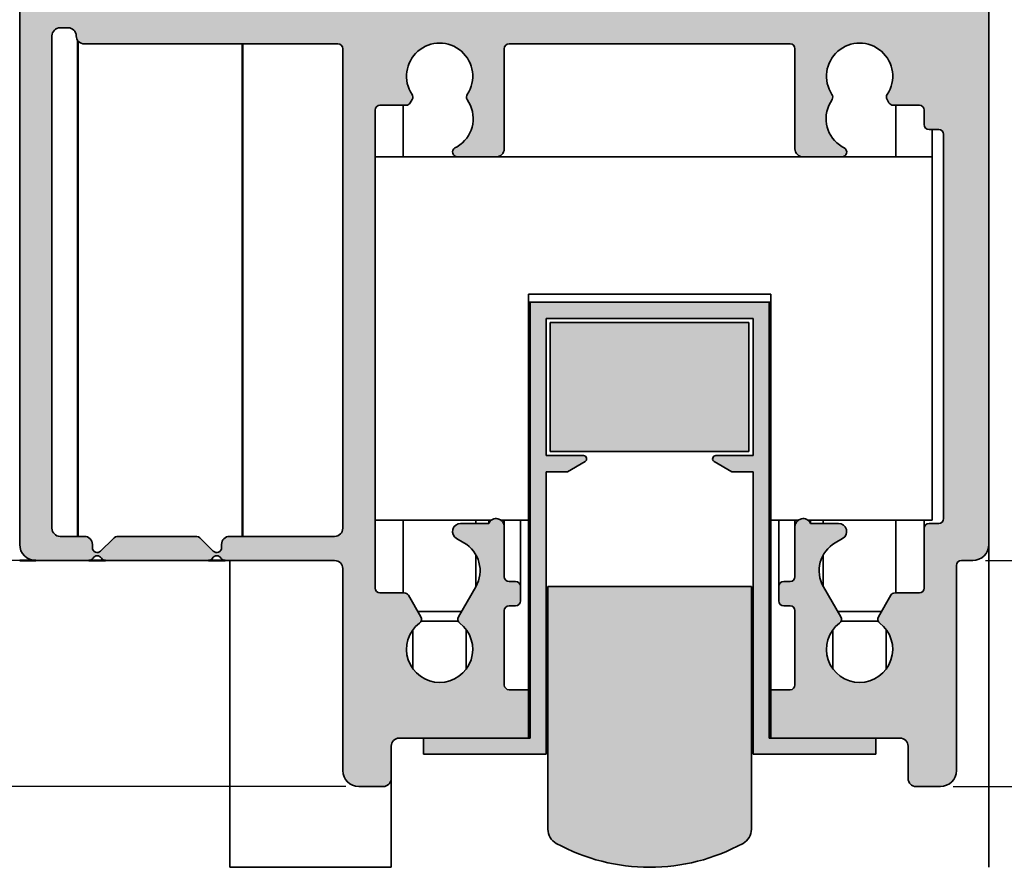
# Model space of a CAD drawing. Units: millimetres. Extents: x -608 to 310, y 21 to 501.
# Drawn here: x 90 to 151, y 62 to 115 of the extents above; entities that cross this region are included whole.
import ezdxf

# ---------------------------------------------------------------- set-up
doc = ezdxf.new("R2010")
doc.units = ezdxf.units.MM
for name, color, linetype, lineweight in [('Dimension (ISO)', 7, 'Continuous', 25), ('Hatch (ISO)', 7, 'Continuous', 18), ('Visible (ISO)', 7, 'Continuous', 50)]:
    doc.layers.add(name, color=color, linetype=linetype, lineweight=lineweight)
doc.styles.add('Note Text (DIN)', font='isocpeur.ttf')
doc.dimstyles.new('Default (DIN)', dxfattribs={"dimtxt": 3.5, "dimasz": 2.5, "dimexe": 3.175, "dimexo": 0.7999999999999999, "dimgap": 0.7999999999999999, "dimtad": 1, "dimrnd": 1e-08, "dimzin": 0, "dimtxsty": 'Note Text (DIN)', "dimcen": 0.09, "dimdle": 10, "dimclrd": 256, "dimclre": 256, "dimclrt": 256, "dimadec": 0, "dimazin": 0, "dimtfac": 1, "dimtmove": 0, "dimatfit": 3, "dimfxl": 1, "dimtolj": 1, "dimtzin": 0, "dimlwd": -1, "dimlwe": -1, "dimarcsym": 0})

# ---------------------------------------------------------------- blocks, each defined once
blk = doc.blocks.new('*D24')
at = {"layer": 'Defpoints', "color": 0, "transparency": 16777216}
for p in [(91.08701397803205, 116.4298171861117), (76.00754537853805, 81.42981718611125), (91.0870139780321, 81.42981718611125)]:
    blk.add_point(p, dxfattribs=at)
at = {"layer": 'Dimension (ISO)', "transparency": 16777216}
for p, q in [((90.28701397803205, 116.4298171861117), (72.83254537853804, 116.4298171861117)), ((76.00754537853804, 113.9298171861117), (76.00754537853805, 83.92981718611125)), ((90.2870139780321, 81.42981718611125), (72.83254537853806, 81.42981718611125))]:
    blk.add_line(p, q, dxfattribs=at)
for points in [[(75.59087871187137, 113.9298171861117), (76.42421204520471, 113.9298171861117), (76.00754537853804, 116.4298171861117)], [(75.59087871187138, 83.92981718611125), (76.42421204520473, 83.92981718611125), (76.00754537853805, 81.42981718611125)]]:
    blk.add_solid(points, dxfattribs=at)
at = {"layer": 'Dimension (ISO)', "transparency": 16777216, "insert": (71.70754537853806, 96.82981725260788), "char_height": 3.5, "attachment_point": 1, "rotation": 90, "style": 'Note Text (DIN)'}
blk.add_mtext('\\A1;35', dxfattribs=at)
blk = doc.blocks.new('*D25')
at = {"layer": 'Defpoints', "color": 0, "transparency": 16777216}
for p in [(94.58701397803227, 127.4298171861119), (68.3729301281048, 67.42981718611104), (111.087013978032, 67.42981718611105)]:
    blk.add_point(p, dxfattribs=at)
at = {"layer": 'Dimension (ISO)', "transparency": 16777216}
for p, q in [((93.78701397803228, 127.4298171861119), (65.19793012810479, 127.4298171861119)), ((68.37293012810478, 124.9298171861119), (68.3729301281048, 69.92981718611104)), ((110.287013978032, 67.42981718611105), (65.1979301281048, 67.42981718611104))]:
    blk.add_line(p, q, dxfattribs=at)
for points in [[(67.95626346143811, 124.9298171861119), (68.78959679477146, 124.9298171861119), (68.37293012810478, 127.4298171861119)], [(67.95626346143813, 69.92981718611104), (68.78959679477147, 69.92981718611104), (68.3729301281048, 67.42981718611104)]]:
    blk.add_solid(points, dxfattribs=at)
at = {"layer": 'Dimension (ISO)', "transparency": 16777216, "insert": (64.0729301281048, 95.3298172526075), "char_height": 3.5, "attachment_point": 1, "rotation": 90, "style": 'Note Text (DIN)'}
blk.add_mtext('\\A1;60', dxfattribs=at)
blk = doc.blocks.new('*D26')
at = {"layer": 'Defpoints', "color": 0, "transparency": 16777216}
for p in [(149.0870139780317, 116.4298171861117), (149.0870139780313, 81.42981718611125), (158.5227257487477, 81.42981718611125)]:
    blk.add_point(p, dxfattribs=at)
at = {"layer": 'Dimension (ISO)', "transparency": 16777216}
for p, q in [((149.8870139780317, 116.4298171861117), (161.6977257487477, 116.4298171861118)), ((158.5227257487477, 113.9298171861117), (158.5227257487477, 83.92981718611125)), ((149.8870139780313, 81.42981718611125), (161.6977257487477, 81.42981718611126))]:
    blk.add_line(p, q, dxfattribs=at)
for points in [[(158.1060590820811, 113.9298171861117), (158.9393924154144, 113.9298171861117), (158.5227257487477, 116.4298171861117)], [(158.1060590820811, 83.92981718611125), (158.9393924154144, 83.92981718611125), (158.5227257487477, 81.42981718611125)]]:
    blk.add_solid(points, dxfattribs=at)
at = {"layer": 'Dimension (ISO)', "transparency": 16777216, "insert": (154.2227257487477, 96.82981725260788), "char_height": 3.5, "attachment_point": 1, "rotation": 90, "style": 'Note Text (DIN)'}
blk.add_mtext('\\A1;35', dxfattribs=at)
blk = doc.blocks.new('*D28')
at = {"layer": 'Defpoints', "color": 0, "transparency": 16777216}
for p in [(147.0870139780312, 67.42981718611105), (168.0870139780284, 67.42981718611107), (158.0870139780285, 62.42981718611085)]:
    blk.add_point(p, dxfattribs=at)
at = {"layer": 'Dimension (ISO)', "transparency": 16777216}
for p, q in [((168.0870139780284, 69.92981718611107), (168.0870139780284, 98.52981641031938)), ((147.8870139780312, 67.42981718611105), (171.2620139780284, 67.42981718611107)), ((168.0870139780285, 62.42981718611085), (168.0870139780284, 67.42981718611107)), ((158.8870139780285, 62.42981718611085), (171.2620139780285, 62.42981718611085)), ((168.0870139780285, 59.92981718611085), (168.0870139780285, 57.42981718611085))]:
    blk.add_line(p, q, dxfattribs=at)
for points in [[(167.6703473113618, 69.92981718611107), (168.5036806446951, 69.92981718611107), (168.0870139780284, 67.42981718611107)], [(167.6703473113618, 59.92981718611085), (168.5036806446951, 59.92981718611085), (168.0870139780285, 62.42981718611085)]]:
    blk.add_solid(points, dxfattribs=at)
at = {"layer": 'Dimension (ISO)', "transparency": 16777216, "insert": (163.7843624629609, 73.22981718611099), "char_height": 3.5, "attachment_point": 1, "rotation": 90, "style": 'Note Text (DIN)'}
blk.add_mtext('\\A1; \\fISOCPEUR|b0|i0;\\H3.5000;max 10 mm', dxfattribs=at)

msp = doc.modelspace()

# ---------------------------------------------------------------- hatches: boundary and pattern name
at = {"layer": 'Hatch (ISO)', "true_color": 0xc0c0c0}
h = msp.add_hatch(color=9, dxfattribs=at)
edge = h.paths.add_edge_path()
edge.add_line((143.5870139780309, 127.1298171861108), (143.5870139780309, 123.7298171861108))
edge.add_ellipse((143.8870139780307, 123.7298171861108), major_axis=(1.70525471100366e-16, -0.3000000000000047), ratio=1, start_angle=269.9999999999999, end_angle=359.9999999999983)
edge.add_line((143.8870139780306, 123.4298171861107), (144.2870139780303, 123.4298171861107))
edge.add_ellipse((144.2870139780314, 123.1298171861108), major_axis=(0.3000000000000025, 2.390971520350677e-15), ratio=1, start_angle=0, end_angle=90.00000000021669, ccw=False)
edge.add_line((144.5870139780314, 123.1298171861108), (144.5870139780311, 115.7298171861108))
edge.add_ellipse((144.2870139780314, 115.7298171861108), major_axis=(4.611417569600987e-15, -0.2999999999999958), ratio=1, start_angle=0, end_angle=90.0000000000008, ccw=False)
edge.add_line((144.2870139780314, 115.4298171861108), (95.88701397803112, 115.4298171861108))
edge.add_ellipse((95.88701397803112, 115.7298171861108), major_axis=(-0.299999999999998, -1.705254711003608e-16), ratio=1, start_angle=0, end_angle=90, ccw=False)
edge.add_line((95.58701397803112, 115.7298171861108), (95.5870139780314, 123.1298171861108))
edge.add_ellipse((95.88701397803112, 123.1298171861108), major_axis=(-4.611417569600987e-15, 0.2999999999999936), ratio=1, start_angle=0, end_angle=89.99999999999909, ccw=False)
edge.add_line((95.88701397803112, 123.4298171861108), (96.28701397803076, 123.4298171861108))
edge.add_ellipse((96.28701397803076, 123.7298171861108), major_axis=(0.299999999999998, -4.270366627400266e-15), ratio=1, start_angle=270.0000000000008, end_angle=360.0000000000024)
edge.add_line((96.58701397803074, 123.7298171861108), (96.58701397803047, 127.1298171861108))
edge.add_ellipse((96.28701397803076, 127.1298171861108), major_axis=(-1.705254711003623e-16, 0.299999999999998), ratio=1, start_angle=269.9999999999999, end_angle=359.9999999999999)
edge.add_line((96.28701397803076, 127.4298171861108), (94.58701397803117, 127.4298171861108))
edge.add_ellipse((94.58701397803117, 126.4298171861108), major_axis=(-1.00000000000001, 3.872473861499415e-15), ratio=1, start_angle=270.0000000000002, end_angle=360.0000000000005)
edge.add_line((93.58701397803115, 126.4298171861108), (93.58701397803094, 116.9298171861108))
edge.add_ellipse((93.0870139780314, 116.9298171861108), major_axis=(2.842091185006046e-16, -0.4999999999999982), ratio=1, start_angle=0, end_angle=90.00000000000102, ccw=False)
edge.add_line((93.0870139780314, 116.4298171861108), (91.08701397803094, 116.4298171861108))
edge.add_ellipse((91.08701397803094, 115.4298171861108), major_axis=(-1.000000000000005, 8.313365960000042e-15), ratio=1, start_angle=270.0000000000005, end_angle=360.0000000000015)
edge.add_line((90.08701397803094, 115.4298171861108), (90.08701397803071, 82.42981718611077))
edge.add_ellipse((91.08701397803094, 82.42981718611077), major_axis=(-1.652027812249099e-15, -1.000000000000005), ratio=1, start_angle=269.9999999999996, end_angle=360.0000000000004)
edge.add_line((91.08701397803094, 81.42981718611075), (94.36739873576022, 81.42981718611075))
edge.add_ellipse((94.36739873576022, 81.72981718611076), major_axis=(0.2999999999999781, 1.705254711003494e-16), ratio=1, start_angle=269.9999999999999, end_angle=330.0000000000002)
edge.add_ellipse((94.8870139780309, 81.42981718611077), major_axis=(0.1499999999999966, 0.259807621135333), ratio=1, start_angle=329.9999999999448, end_angle=450.0000000000008, ccw=False)
edge.add_ellipse((95.40662922030157, 81.72981718611078), major_axis=(0.1500000000000058, -0.2598076211353194), ratio=1, start_angle=270.0000000000529, end_angle=330.0000000000496)
edge.add_line((95.40662922030182, 81.4298171861108), (101.7673987357603, 81.42981718611078))
edge.add_ellipse((101.7673987357603, 81.72981718611076), major_axis=(0.2999999999999781, 1.705254711003494e-16), ratio=1, start_angle=269.9999999999999, end_angle=330.0000000000002)
edge.add_ellipse((102.287013978031, 81.42981718611077), major_axis=(0.1499999999999966, 0.259807621135333), ratio=1, start_angle=329.9999999999448, end_angle=450.000000000001, ccw=False)
edge.add_ellipse((102.8066292203017, 81.72981718611078), major_axis=(0.1500000000000058, -0.2598076211353194), ratio=1, start_angle=270.0000000000529, end_angle=330.0000000000496)
edge.add_line((102.8066292203019, 81.4298171861108), (109.5870139780312, 81.42981718611078))
edge.add_ellipse((109.5870139780312, 80.92981718611077), major_axis=(0.499999999999996, -1.936236930749712e-15), ratio=1, start_angle=6.821210263296962e-13, end_angle=90.00000000000023, ccw=False)
edge.add_line((110.0870139780312, 80.92981718611078), (110.0870139780307, 68.42981718611077))
edge.add_ellipse((111.0870139780309, 68.42981718611077), major_axis=(5.009310335501843e-15, -1.000000000000008), ratio=1, start_angle=269.9999999999999, end_angle=359.9999999999994)
edge.add_line((111.0870139780309, 67.42981718611075), (112.5870139780307, 67.42981718611077))
edge.add_ellipse((112.5870139780307, 67.92981718611075), major_axis=(0.5000000000000027, 2.842091185006047e-16), ratio=1, start_angle=269.9999999999999, end_angle=359.9999999999999)
edge.add_line((113.0870139780307, 67.92981718611075), (113.0870139780314, 69.92981718611075))
edge.add_ellipse((113.5870139780309, 69.92981718611075), major_axis=(4.15668298000002e-15, 0.5000000000000004), ratio=1, start_angle=3.979039320256561e-13, end_angle=90, ccw=False)
edge.add_line((113.5870139780309, 70.42981718611075), (121.5870139780305, 70.42981718611077))
edge.add_line((121.5870139780305, 70.42981718611077), (121.5870139780305, 73.42981718611078))
edge.add_line((121.5870139780305, 73.42981718611078), (120.3870139780304, 73.42981718611078))
edge.add_ellipse((120.3870139780304, 73.72981718611078), major_axis=(-0.3000000000000025, 9.396975535247935e-16), ratio=1, start_angle=1.0231815394945443e-12, end_angle=90.00000000000023, ccw=False)
edge.add_line((120.0870139780304, 73.72981718611078), (120.0870139780307, 78.32981718611079))
edge.add_ellipse((120.3870139780304, 78.32981718611077), major_axis=(2.049920578149949e-15, 0.3000000000000014), ratio=1, start_angle=1.1937117960769683e-12, end_angle=89.99999999999949, ccw=False)
edge.add_line((120.3870139780304, 78.62981718611078), (120.7870139780301, 78.62981718611078))
edge.add_ellipse((120.7870139780312, 78.92981718611077), major_axis=(0.3000000000000025, 3.501194544975835e-15), ratio=1, start_angle=269.9999999997822, end_angle=359.9999999999985)
edge.add_line((121.0870139780312, 78.92981718611077), (121.0870139780309, 79.82981718611077))
edge.add_ellipse((120.7870139780312, 79.82981718611077), major_axis=(2.04992057814995e-15, 0.299999999999998), ratio=1, start_angle=269.9999999999987, end_angle=360.0000000000013)
edge.add_line((120.7870139780312, 80.12981718611078), (120.3870139780316, 80.12981718611078))
edge.add_ellipse((120.3870139780304, 80.42981718611077), major_axis=(-0.299999999999998, -1.705254711003608e-16), ratio=1, start_angle=0, end_angle=90.00000000021709, ccw=False)
edge.add_line((120.0870139780304, 80.42981718611077), (120.0870139780307, 83.52981718611076))
edge.add_ellipse((119.5870139780312, 83.52981718611078), major_axis=(-2.842091185006052e-16, 0.4999999999999993), ratio=1, start_angle=269.9999999999999, end_angle=426.4218215217978)
edge.add_line((119.1287564085356, 83.72981718611078), (117.3870139780309, 83.72981718611076))
edge.add_ellipse((117.3870139780309, 83.22981718611076), major_axis=(-0.5000000000000004, -2.842091185006034e-16), ratio=1, start_angle=269.9999999999999, end_angle=419.9999999999993)
edge.add_line((117.1370139780309, 82.79680448421855), (117.5909558942749, 82.53472099667849))
edge.add_ellipse((116.5909558942747, 80.80267018910962), major_axis=(1.000000000000009, 1.732050807568867), ratio=0.9999999999999999, start_angle=269.99999999999704, end_angle=359.99999999999466, ccw=False)
edge.add_line((118.3230067018435, 79.80267018910952), (117.2524001801117, 77.94832529855422))
edge.add_ellipse((117.5122078012465, 77.79832529855425), major_axis=(-0.1499999999999923, -0.2598076211353352), ratio=1, start_angle=269.999999999946, end_angle=352.6656310756998)
edge.add_ellipse((116.0870139780309, 75.92981718611074), major_axis=(1.629975161918798, -1.243254186209638), ratio=1, start_angle=164.6687378484921, end_angle=450.0000000000167, ccw=False)
edge.add_ellipse((114.6618201548154, 77.79832529855419), major_axis=(0.2385329505246925, 0.1819396370062989), ratio=1, start_angle=269.999999999937, end_angle=352.6656310756796)
edge.add_line((114.9216277759509, 77.94832529855385), (114.152890576246, 79.27981718611075))
edge.add_ellipse((113.8930829551101, 79.12981718611076), major_axis=(-0.1500000000000037, 0.2598076211353351), ratio=1, start_angle=269.9999999999463, end_angle=330.0000000000536)
edge.add_line((113.8930829551098, 79.42981718611075), (112.3870139780309, 79.42981718611075))
edge.add_ellipse((112.3870139780309, 79.72981718611075), major_axis=(-0.299999999999998, -1.705254711003608e-16), ratio=1, start_angle=0, end_angle=90, ccw=False)
edge.add_line((112.0870139780309, 79.72981718611075), (112.0870139780312, 109.3298171861107))
edge.add_ellipse((112.3870139780309, 109.3298171861107), major_axis=(-1.705254711003623e-16, 0.299999999999998), ratio=1, start_angle=0, end_angle=90.0000000000008, ccw=False)
edge.add_line((112.3870139780309, 109.6298171861108), (114.0085530089482, 109.6298171861108))
edge.add_ellipse((114.0085530089482, 109.9298171861108), major_axis=(0.2999999999999892, 1.705254711003557e-16), ratio=1, start_angle=269.9999999999999, end_angle=330.0000000000005)
edge.add_line((114.2683606300835, 109.7798171861108), (114.386305123112, 109.9841030405075))
edge.add_ellipse((114.1264975019761, 110.1341030405074), major_axis=(0.1499999999999989, 0.2598076211353306), ratio=1, start_angle=270.0000000000566, end_angle=333.460895067163)
edge.add_ellipse((116.0870139780309, 111.4298171861108), major_axis=(-1.130303829143312, 1.710237776984232), ratio=1, start_angle=203.078209865561, end_angle=450.00000000001137, ccw=False)
edge.add_ellipse((118.0475304540858, 110.1341030405073), major_axis=(-0.1654103164600128, -0.2502786990708518), ratio=1, start_angle=270.0000000000123, end_angle=333.4608950671636)
edge.add_line((117.7877228329503, 109.9841030405076), (117.8966927297632, 109.7953616427334))
edge.add_ellipse((116.1646419221939, 108.7953616427335), major_axis=(0.999999999999933, -1.732050807568918), ratio=1, start_angle=0, end_angle=89.99999999999471, ccw=False)
edge.add_line((117.1646419221938, 107.0633108351645), (117.0370139780312, 106.9896248072461))
edge.add_ellipse((117.1870139780311, 106.7298171861108), major_axis=(-0.2598076211353306, -0.1500000000000059), ratio=1, start_angle=269.9999999999765, end_angle=419.9999999999756)
edge.add_line((117.1870139780309, 106.4298171861108), (119.5870139780312, 106.4298171861108))
edge.add_ellipse((119.5870139780312, 106.9298171861108), major_axis=(0.5000000000000049, 2.504655167750919e-15), ratio=1, start_angle=269.9999999999997, end_angle=359.9999999999992)
edge.add_line((120.0870139780312, 106.9298171861108), (120.0870139780307, 113.1298171861108))
edge.add_ellipse((120.3870139780304, 113.1298171861108), major_axis=(-2.390971520350679e-15, 0.3000000000000003), ratio=1, start_angle=0, end_angle=89.99999999999949, ccw=False)
edge.add_line((120.3870139780304, 113.4298171861108), (137.7870139780305, 113.4298171861108))
edge.add_ellipse((137.7870139780305, 113.1298171861108), major_axis=(0.2999999999999892, 2.390971520350669e-15), ratio=1, start_angle=0, end_angle=89.99999999999949, ccw=False)
edge.add_line((138.0870139780305, 113.1298171861108), (138.0870139780314, 106.9298171861108))
edge.add_ellipse((138.5870139780309, 106.9298171861108), major_axis=(2.842091185006071e-16, -0.5000000000000027), ratio=1, start_angle=269.9999999999999, end_angle=359.9999999999999)
edge.add_line((138.5870139780309, 106.4298171861108), (140.987013978031, 106.4298171861108))
edge.add_ellipse((140.987013978031, 106.7298171861108), major_axis=(0.3000000000000025, -2.049920578149951e-15), ratio=1, start_angle=270.0000000000004, end_angle=420.0000000000013)
edge.add_line((141.137013978031, 106.9896248072461), (141.009386033868, 107.0633108351646))
edge.add_ellipse((142.0093860338682, 108.7953616427335), major_axis=(-1.732050807568859, 1.000000000000022), ratio=1, start_angle=0, end_angle=89.999999999995, ccw=False)
edge.add_line((140.2773352262994, 109.7953616427336), (140.3863051231111, 109.9841030405073))
edge.add_ellipse((140.1264975019763, 110.1341030405073), major_axis=(0.1499999999999901, 0.2598076211353241), ratio=1, start_angle=269.9999999999462, end_angle=333.4608950671672)
edge.add_ellipse((142.0870139780312, 111.4298171861108), major_axis=(-1.130303829143416, 1.710237776984164), ratio=1, start_angle=203.07820986556, end_angle=450.00000000000983, ccw=False)
edge.add_ellipse((144.047530454086, 110.1341030405075), major_axis=(-0.1654103164599973, -0.250278699070854), ratio=1, start_angle=270.0000000000119, end_angle=333.4608950671648)
edge.add_line((143.7877228329506, 109.9841030405077), (143.9056673259791, 109.7798171861108))
edge.add_ellipse((144.1654749471139, 109.9298171861108), major_axis=(0.1499999999999881, -0.2598076211353217), ratio=1, start_angle=270.0000000000532, end_angle=330.0000000000553)
edge.add_line((144.1654749471141, 109.6298171861108), (145.7870139780312, 109.6298171861108))
edge.add_ellipse((145.7870139780312, 109.3298171861108), major_axis=(0.299999999999998, 2.390971520350674e-15), ratio=1, start_angle=0, end_angle=89.99999999999949, ccw=False)
edge.add_line((146.0870139780312, 109.3298171861108), (146.0870139780309, 108.4298171861108))
edge.add_ellipse((146.3870139780307, 108.4298171861108), major_axis=(4.611417569600994e-15, -0.3000000000000069), ratio=1, start_angle=269.9999999999991, end_angle=359.9999999999991)
edge.add_line((146.3870139780307, 108.1298171861108), (146.9870139780301, 108.1298171861108))
edge.add_ellipse((146.9870139780313, 107.8298171861108), major_axis=(0.299999999999998, 1.705254711003608e-16), ratio=1, start_angle=0, end_angle=90.00000000021709, ccw=False)
edge.add_line((147.2870139780312, 107.8298171861108), (147.287013978031, 84.02981718611079))
edge.add_ellipse((146.9870139780313, 84.02981718611079), major_axis=(-4.270366627400261e-15, -0.3000000000000047), ratio=1, start_angle=2.5011104298755527e-12, end_angle=90.0000000000008, ccw=False)
edge.add_line((146.9870139780313, 83.7298171861108), (146.3870139780318, 83.7298171861108))
edge.add_ellipse((146.3870139780307, 83.42981718611078), major_axis=(-0.3000000000000025, 2.049920578149951e-15), ratio=1, start_angle=269.9999999997833, end_angle=360.0000000000004)
edge.add_line((146.0870139780307, 83.42981718611078), (146.0870139780309, 79.72981718611078))
edge.add_ellipse((145.7870139780312, 79.72981718611078), major_axis=(1.70525471100366e-16, -0.3000000000000047), ratio=1, start_angle=0, end_angle=90, ccw=False)
edge.add_line((145.7870139780312, 79.42981718611077), (144.280945000952, 79.42981718611075))
edge.add_ellipse((144.280945000952, 79.12981718611076), major_axis=(-0.3000000000000047, -2.390971520350678e-15), ratio=1, start_angle=269.9999999999995, end_angle=329.9999999999969)
edge.add_line((144.0211373798167, 79.27981718611078), (143.2524001801119, 77.94832529855421))
edge.add_ellipse((143.5122078012467, 77.7983252985542), major_axis=(-0.1499999999999967, -0.2598076211353353), ratio=1, start_angle=269.9999999999462, end_angle=352.6656310756964)
edge.add_ellipse((142.0870139780312, 75.92981718611075), major_axis=(1.629975161918751, -1.243254186209705), ratio=1, start_angle=164.6687378484936, end_angle=450.00000000001876, ccw=False)
edge.add_ellipse((140.6618201548145, 77.79832529855426), major_axis=(0.2385329505247036, 0.1819396370062899), ratio=1, start_angle=270.0000000001086, end_angle=352.6656310756818)
edge.add_line((140.92162777595, 77.94832529855393), (139.8510212542181, 79.80267018910969))
edge.add_ellipse((141.5830720617863, 80.80267018910962), major_axis=(-0.9999999999999377, 1.732050807568914), ratio=1, start_angle=0, end_angle=90.00000000001091, ccw=False)
edge.add_line((140.5830720617864, 82.5347209966786), (141.037013978031, 82.79680448421857))
edge.add_ellipse((140.7870139780312, 83.22981718611078), major_axis=(0.4330127018922169, 0.2500000000000039), ratio=1, start_angle=269.9999999999766, end_angle=419.9999999999771)
edge.add_line((140.7870139780314, 83.72981718611078), (139.0452715475272, 83.72981718611078))
edge.add_ellipse((138.5870139780309, 83.52981718611078), major_axis=(-0.2000000000000027, 0.4582575694955826), ratio=1, start_angle=269.999999999969, end_angle=426.4218215218192)
edge.add_line((138.0870139780309, 83.52981718611059), (138.0870139780314, 80.42981718611078))
edge.add_ellipse((137.7870139780305, 80.42981718611077), major_axis=(-2.049920578149949e-15, -0.3000000000000014), ratio=1, start_angle=1.1937117960769683e-12, end_angle=90.0000000000004, ccw=False)
edge.add_line((137.7870139780305, 80.12981718611078), (137.3870139780309, 80.12981718611078))
edge.add_ellipse((137.3870139780309, 79.82981718611077), major_axis=(-0.3000000000000003, 9.396975535247953e-16), ratio=1, start_angle=270.0000000000002, end_angle=360.0000000000002)
edge.add_line((137.0870139780309, 79.82981718611077), (137.0870139780312, 78.92981718611077))
edge.add_ellipse((137.3870139780309, 78.92981718611078), major_axis=(1.705254711003623e-16, -0.299999999999998), ratio=1, start_angle=269.9999999999999, end_angle=359.9999999999999)
edge.add_line((137.3870139780309, 78.62981718611078), (137.7870139780305, 78.62981718611078))
edge.add_ellipse((137.7870139780305, 78.32981718611079), major_axis=(0.299999999999998, 1.705254711003608e-16), ratio=1, start_angle=0, end_angle=90, ccw=False)
edge.add_line((138.0870139780305, 78.32981718611079), (138.0870139780314, 73.7298171861108))
edge.add_ellipse((137.7870139780305, 73.72981718611078), major_axis=(-4.270366627400262e-15, -0.3000000000000014), ratio=1, start_angle=7.958078640513122e-13, end_angle=90, ccw=False)
edge.add_line((137.7870139780305, 73.42981718611078), (136.5870139780305, 73.42981718611078))
edge.add_line((136.5870139780305, 73.42981718611078), (136.5870139780305, 70.42981718611077))
edge.add_line((136.5870139780305, 70.42981718611077), (144.5870139780312, 70.42981718611077))
edge.add_ellipse((144.5870139780312, 69.92981718611078), major_axis=(0.4999999999999893, 4.725101217001223e-15), ratio=1, start_angle=0, end_angle=89.99999999999949, ccw=False)
edge.add_line((145.0870139780312, 69.92981718611077), (145.0870139780307, 67.92981718611077))
edge.add_ellipse((145.5870139780314, 67.92981718611077), major_axis=(2.842091185006033e-16, -0.499999999999996), ratio=1, start_angle=269.9999999999999, end_angle=359.9999999999999)
edge.add_line((145.5870139780314, 67.42981718611078), (147.0870139780312, 67.42981718611077))
edge.add_ellipse((147.0870139780312, 68.42981718611077), major_axis=(1.000000000000005, 2.788864286251523e-15), ratio=1, start_angle=269.9999999999998, end_angle=359.9999999999996)
edge.add_line((148.0870139780312, 68.42981718611075), (148.0870139780314, 81.12981718611076))
edge.add_ellipse((148.3870139780311, 81.12981718611078), major_axis=(-1.705254711003636e-16, 0.3000000000000003), ratio=1, start_angle=0, end_angle=90.0000000000008, ccw=False)
edge.add_line((148.3870139780311, 81.42981718611077), (149.0870139780316, 81.42981718611075))
edge.add_ellipse((149.0870139780305, 82.42981718611077), major_axis=(1.000000000000005, 7.229756384752146e-15), ratio=1, start_angle=270.0000000000647, end_angle=359.9999999999989)
edge.add_line((150.0870139780305, 82.42981718611077), (150.0870139780307, 115.4298171861108))
edge.add_ellipse((149.0870139780305, 115.4298171861108), major_axis=(-9.450202434002472e-15, 1.000000000000014), ratio=1, start_angle=270.0000000000005, end_angle=359.9999999999989)
edge.add_line((149.0870139780305, 116.4298171861108), (146.8870139780302, 116.4298171861108))
edge.add_ellipse((146.8870139780313, 116.7298171861108), major_axis=(-0.299999999999998, -1.705254711003608e-16), ratio=1, start_angle=7.958078640513122e-13, end_angle=89.99999999978291, ccw=False)
edge.add_line((146.5870139780313, 116.7298171861108), (146.5870139780305, 126.4298171861108))
edge.add_ellipse((145.5870139780314, 126.4298171861108), major_axis=(-5.00931033550184e-15, 1.000000000000005), ratio=1, start_angle=270.0000000000002, end_angle=359.9999999999997)
edge.add_line((145.5870139780314, 127.4298171861108), (143.8870139780318, 127.4298171861108))
edge.add_ellipse((143.8870139780307, 127.1298171861108), major_axis=(-0.3000000000000025, 2.049920578149951e-15), ratio=1, start_angle=269.9999999997833, end_angle=360.0000000000004)
edge = h.paths.add_edge_path(flags=0)
edge.add_line((95.86483143733636, 82.78337057670404), (95.0991460123874, 82.0176851517548))
edge.add_ellipse((94.8870139780309, 82.22981718611078), major_axis=(-0.2121320343559628, -0.2121320343559631), ratio=1, start_angle=315.0000000000721, end_angle=450.00000000007196, ccw=False)
edge.add_line((94.5870139780309, 82.22981718611038), (94.58701397803117, 82.42981718611077))
edge.add_ellipse((94.08701397803048, 82.42981718611077), major_axis=(-2.504655167750915e-15, 0.4999999999999938), ratio=1, start_angle=269.9999999999999, end_angle=359.9999999999997)
edge.add_line((94.08701397803048, 82.92981718611077), (92.58701397803071, 82.92981718611077))
edge.add_ellipse((92.58701397803071, 83.42981718611078), major_axis=(-0.4999999999999982, 4.156682980000023e-15), ratio=1, start_angle=1.4779288903810084e-12, end_angle=90.00000000000051, ccw=False)
edge.add_line((92.08701397803071, 83.42981718611077), (92.08701397803117, 113.9298171861108))
edge.add_ellipse((92.58701397803071, 113.9298171861108), major_axis=(-2.504655167750915e-15, 0.4999999999999938), ratio=1, start_angle=0, end_angle=89.99999999999972, ccw=False)
edge.add_line((92.58701397803073, 114.4298171861108), (93.08701397803026, 114.4298171861108))
edge.add_ellipse((93.0870139780314, 113.9298171861108), major_axis=(0.4999999999999871, 2.842091185005958e-16), ratio=1, start_angle=0, end_angle=90.00000000013029, ccw=False)
edge.add_ellipse((94.08701397803048, 113.9298171861108), major_axis=(-1.936236930749706e-15, -0.5000000000000027), ratio=1, start_angle=270.0000000000002, end_angle=359.9999999999999)
edge.add_line((94.08701397803048, 113.4298171861108), (109.787013978031, 113.4298171861108))
edge.add_ellipse((109.787013978031, 113.1298171861108), major_axis=(0.2999999999999913, 2.39097152035067e-15), ratio=1, start_angle=0, end_angle=89.99999999999949, ccw=False)
edge.add_line((110.087013978031, 113.1298171861108), (110.0870139780307, 83.42981718611078))
edge.add_ellipse((109.5870139780312, 83.42981718611078), major_axis=(2.842091185006021e-16, -0.4999999999999938), ratio=1, start_angle=2.2737367544323206e-13, end_angle=90, ccw=False)
edge.add_line((109.5870139780312, 82.92981718611077), (103.0870139780314, 82.92981718611075))
edge.add_ellipse((103.0870139780314, 82.42981718611077), major_axis=(-0.499999999999996, -2.842091185006009e-16), ratio=1, start_angle=269.9999999999999, end_angle=360.0000000000002)
edge.add_line((102.5870139780314, 82.42981718611077), (102.5870139780307, 82.22981718611076))
edge.add_ellipse((102.287013978031, 82.22981718611078), major_axis=(2.390971520350674e-15, -0.299999999999998), ratio=1, start_angle=314.9999999999996, end_angle=450.0000000000004, ccw=False)
edge.add_line((102.074881943675, 82.0176851517548), (101.3091965187255, 82.78337057670404))
edge.add_ellipse((100.9556431281329, 82.42981718611078), major_axis=(-0.3535533905932488, 0.3535533905932595), ratio=1, start_angle=270.00000000005, end_angle=314.999999999959)
edge.add_line((100.9556431281332, 82.92981718611075), (96.21838482793015, 82.92981718611077))
edge.add_ellipse((96.21838482792901, 82.42981718611077), major_axis=(-0.5000000000000138, -2.84209118500611e-16), ratio=1, start_angle=269.9999999998697, end_angle=314.9999999999492)
at = {"layer": 'Hatch (ISO)', "true_color": 0x800000}
h = msp.add_hatch(color=16, dxfattribs=at)
edge = h.paths.add_edge_path()
edge.add_line((136.4870139780317, 70.42981718611114), (136.4870139780317, 97.42981718611114))
edge.add_line((136.4870139780317, 97.42981718611112), (121.6870139780315, 97.42981718611114))
edge.add_line((121.6870139780315, 97.42981718611117), (121.6870139780315, 70.42981718611117))
edge.add_line((121.6870139780315, 70.42981718611115), (121.5870139780305, 70.42981718611117))
edge.add_line((121.5870139780305, 70.42981718611117), (115.0870139780318, 70.42981718611117))
edge.add_line((115.0870139780318, 70.42981718611117), (115.0870139780318, 69.42981718611117))
edge.add_line((115.0870139780318, 69.42981718611115), (122.6870139780318, 69.42981718611115))
edge.add_line((122.6870139780318, 69.42981718611115), (122.6870139780318, 86.92981718611115))
edge.add_line((122.6870139780318, 86.92981718611115), (124.0013733377487, 86.92981718611115))
edge.add_line((124.0013733377487, 86.92981718611115), (125.0870139784298, 87.55661210558446))
edge.add_ellipse((124.9870139780308, 87.72981718611115), major_axis=(0.1732050805266817, 0.1000000003987289), ratio=1, start_angle=270.0000000000542, end_angle=419.9999998681576)
edge.add_line((124.9870139780306, 87.92981718611115), (122.6870139780306, 87.92981718611115))
edge.add_line((122.6870139780306, 87.92981718611117), (122.6870139780318, 96.42981718611117))
edge.add_line((122.6870139780318, 96.42981718611114), (135.4870139780315, 96.42981718611112))
edge.add_line((135.4870139780315, 96.42981718611112), (135.4870139780315, 87.92981718611114))
edge.add_line((135.4870139780315, 87.92981718611115), (133.1870139780313, 87.92981718611115))
edge.add_ellipse((133.1870139780313, 87.72981718611113), major_axis=(-0.2000000000000002, 1.724126152673909e-15), ratio=1, start_angle=270.0000000000005, end_angle=419.9999998681041)
edge.add_line((133.0870139776326, 87.55661210558445), (134.1726546183145, 86.92981718611114))
edge.add_line((134.1726546183145, 86.92981718611114), (135.4870139780315, 86.92981718611114))
edge.add_line((135.4870139780315, 86.92981718611115), (135.4870139780315, 69.42981718611115))
edge.add_line((135.4870139780315, 69.42981718611114), (143.0870139780314, 69.42981718611112))
edge.add_line((143.0870139780314, 69.42981718611114), (143.0870139780314, 70.42981718611114))
edge.add_line((143.0870139780314, 70.42981718611114), (136.5870139780305, 70.42981718611117))
edge.add_line((136.5870139780305, 70.42981718611115), (136.4870139780317, 70.42981718611114))
h.paths.add_polyline_path([(122.9370139780315, 96.17981718611114), (122.9370139780315, 88.17981718611114), (135.2370139780317, 88.17981718611114), (135.2370139780317, 96.17981718611112)])
edge = h.paths.add_edge_path()
edge.add_ellipse((129.0870139780316, 74.4298275279696), major_axis=(10.51526661361082, -5.781817728828149), ratio=1, start_angle=270.0000000000017, end_angle=327.6083763808082)
edge.add_ellipse((134.3870139780313, 64.79083237697007), major_axis=(0.8762714626112968, 0.4818177288281243), ratio=1, start_angle=270.0000000000357, end_angle=331.1958118095899)
edge.add_line((135.3870139780313, 64.79083237696996), (135.3870139780315, 79.82981718611116))
edge.add_line((135.3870139780316, 79.82981718611116), (122.7870139780317, 79.82981718611116))
edge.add_line((122.7870139780317, 79.82981718611116), (122.7870139780317, 64.79083237697007))
edge.add_ellipse((123.7870139780308, 64.79083237697007), major_axis=(-5.289961689494074e-15, -1.000000000000003), ratio=1, start_angle=270.0000000000003, end_angle=331.19581180966)

# ---------------------------------------------------------------- linework, layer by layer
at = {"layer": 'Visible (ISO)', "linetype": 'Continuous', "lineweight": 35}
for p, q in [((90.08701397803172, 115.4298171861117), (90.08701397803172, 82.42981718611121)), ((150.0870139780315, 82.42981718611122), (150.0870139780315, 115.4298171861117)), ((92.5870139780317, 114.4298171861116), (93.08701397803239, 114.4298171861117)), ((92.08701397803218, 83.42981718611125), (92.08701397803218, 113.9298171861116)), ((94.08701397803148, 113.4298171861116), (109.7870139780319, 113.4298171861116)), ((120.3870139780313, 113.4298171861116), (137.7870139780314, 113.4298171861116)), ((110.0870139780316, 113.1298171861116), (110.0870139780316, 83.42981718611125)), ((120.0870139780316, 106.9298171861115), (120.0870139780316, 113.1298171861116)), ((138.0870139780322, 113.1298171861116), (138.0870139780322, 106.9298171861116)), ((114.2683606300851, 109.7798171861116), (114.3863051231118, 109.9841030405083)), ((117.7877228329519, 109.9841030405082), (117.8966927297641, 109.7953616427342)), ((140.2773352262998, 109.7953616427342), (140.3863051231119, 109.9841030405082)), ((143.7877228329521, 109.9841030405083), (143.9056673259788, 109.7798171861116)), ((112.0870139780321, 79.72981718611116), (112.0870139780321, 109.3298171861116)), ((112.3870139780318, 109.6298171861116), (114.0085530089492, 109.6298171861116)), ((113.8370139780293, 106.4298171861122), (113.8370139780293, 109.6298171861111)), ((144.1654749471147, 109.6298171861116), (145.787013978032, 109.6298171861116)), ((144.3370139780305, 106.4298171861123), (144.3370139780305, 109.6298171861111)), ((146.0870139780317, 109.3298171861116), (146.0870139780317, 108.4298171861116)), ((146.3870139780315, 108.1298171861116), (146.9870139780321, 108.1298171861116)), ((146.5870139780293, 108.1298171861107), (146.5870139780293, 107.8440307484849)), ((146.5870139780293, 107.8440307484849), (146.5870139780293, 106.4298171861118)), ((147.2870139780318, 107.8298171861116), (147.2870139780318, 84.02981718611127)), ((117.164641922195, 107.0633108351654), (117.0370139780321, 106.9896248072469)), ((141.1370139780317, 106.9896248072469), (141.0093860338688, 107.0633108351654)), ((112.0870139780315, 106.4298171861118), (117.1870139780314, 106.4298171861118)), ((117.187013978032, 106.4298171861115), (119.5870139780321, 106.4298171861115)), ((119.5870139780315, 106.4298171861118), (138.5870139780312, 106.4298171861118)), ((138.5870139780318, 106.4298171861115), (140.9870139780319, 106.4298171861115)), ((140.9870139780313, 106.4298171861118), (146.5870139780296, 106.4298171861119)), ((146.5870139780296, 106.387643471333), (146.5870139780296, 106.4298171861119)), ((146.5870139780296, 106.387643471333), (146.5870139780296, 105.1436128204419)), ((146.5870139780296, 104.1857865352208), (146.5870139780296, 105.1436128204419)), ((146.5870139780296, 104.1857865352208), (146.5870139780296, 86.17384783700295)), ((121.5870139780297, 97.92981718611182), (136.5870139780296, 97.92981718611185)), ((121.5870139780297, 86.17384783700291), (121.5870139780297, 97.92981718611182)), ((136.5870139780296, 97.92981718611185), (136.5870139780296, 86.17384783700295)), ((121.5870139780304, 97.42981718611148), (121.6870139780314, 97.42981718611148)), ((136.4870139780311, 97.42981718611107), (121.687013978031, 97.42981718611108)), ((121.687013978031, 97.42981718611108), (121.687013978031, 70.42981718611117)), ((136.4870139780316, 97.42981718611148), (136.5870139780304, 97.42981718611148)), ((136.4870139780311, 70.42981718611115), (136.4870139780311, 97.42981718611107)), ((122.6870139780312, 87.92981718611114), (122.6870139780312, 96.42981718611108)), ((122.6870139780312, 96.42981718611108), (135.4870139780309, 96.42981718611108)), ((135.4870139780309, 96.42981718611108), (135.4870139780309, 87.92981718611111)), ((122.937013978031, 96.17981718611108), (122.937013978031, 88.17981718611111)), ((135.2370139780311, 96.17981718611108), (122.937013978031, 96.17981718611108)), ((135.2370139780311, 88.1798171861111), (135.2370139780311, 96.17981718611108)), ((124.9870139780303, 87.92981718611111), (122.6870139780312, 87.92981718611114)), ((122.937013978031, 88.17981718611111), (135.2370139780311, 88.1798171861111)), ((135.4870139780309, 87.92981718611111), (133.1870139780307, 87.92981718611111)), ((124.001373337747, 86.92981718611111), (125.0870139784292, 87.55661210558443)), ((133.0870139776318, 87.55661210558442), (134.172654618314, 86.92981718611111)), ((122.6870139780312, 69.42981718611117), (122.6870139780312, 86.92981718611111)), ((122.6870139780312, 86.92981718611111), (124.001373337747, 86.92981718611111)), ((134.172654618314, 86.92981718611111), (135.4870139780309, 86.92981718611111)), ((135.4870139780309, 86.92981718611111), (135.4870139780309, 69.42981718611117)), ((121.5870139780297, 86.17384783700291), (121.5870139780297, 85.2160215517818)), ((136.5870139780296, 85.21602155178181), (136.5870139780296, 86.17384783700294)), ((146.5870139780296, 85.21602155178184), (146.5870139780296, 86.17384783700295)), ((121.5870139780297, 83.97199090089073), (121.5870139780297, 85.21602155178178)), ((136.5870139780297, 85.2160215517818), (136.5870139780296, 83.97199090089075)), ((146.5870139780296, 85.21602155178181), (146.5870139780296, 83.97199090089076)), ((112.0870139780315, 83.92981718611183), (119.2870139780329, 83.92981718611185)), ((113.8370139780294, 79.42981718611067), (113.8370139780294, 83.9298171861119)), ((119.1287564085358, 83.72981718611123), (117.3870139780318, 83.72981718611123)), ((118.3370139780301, 83.72981718611074), (118.3370139780301, 83.92981718611193)), ((119.1287564085349, 83.72981718611122), (119.1287564085349, 83.92981718611168)), ((119.8870139780301, 83.92981718611185), (121.5870139780297, 83.92981718611185)), ((120.0870139780307, 83.52981718611122), (120.0870139780307, 83.92981718611168)), ((120.0870139780316, 80.4298171861112), (120.0870139780316, 83.52981718611125)), ((121.0870139780309, 79.82981718611123), (121.0870139780309, 83.92981718611168)), ((121.5870139780297, 83.97199090089092), (121.5870139780297, 83.92981718611207)), ((121.5870139780304, 73.42981718611124), (121.5870139780304, 83.92981718611168)), ((136.5870139780296, 83.92981718611209), (136.5870139780296, 83.97199090089094)), ((136.5870139780304, 83.92981718611169), (136.5870139780304, 73.42981718611125)), ((136.5870139780296, 83.92981718611188), (138.2870139780326, 83.92981718611189)), ((137.0870139780299, 79.82981718611124), (137.0870139780299, 83.9298171861117)), ((138.0870139780302, 83.52981718611122), (138.0870139780302, 83.9298171861117)), ((138.0870139780322, 83.52981718611126), (138.0870139780322, 80.4298171861112)), ((138.8870139780298, 83.92981718611189), (146.5870139780296, 83.92981718611189)), ((139.045271547526, 83.72981718611122), (139.045271547526, 83.9298171861117)), ((140.787013978032, 83.72981718611126), (139.0452715475269, 83.72981718611126)), ((139.8370139780305, 83.72981718611074), (139.8370139780305, 83.92981718611196)), ((144.3370139780305, 79.42981718611067), (144.3370139780305, 83.92981718611196)), ((146.0870139780308, 83.42981718611125), (146.0870139780308, 83.92981718611173)), ((146.9870139780321, 83.72981718611126), (146.3870139780315, 83.72981718611126)), ((146.5870139780296, 83.9298171861121), (146.5870139780296, 83.97199090089096)), ((94.0870139780315, 82.92981718611124), (92.58701397803172, 82.92981718611124)), ((100.9556431281339, 82.92981718611124), (96.21838482793002, 82.92981718611124)), ((109.5870139780321, 82.92981718611124), (103.0870139780324, 82.92981718611124)), ((146.0870139780318, 83.42981718611126), (146.0870139780318, 79.72981718611119)), ((94.58701397803218, 82.22981718611122), (94.58701397803218, 82.42981718611122)), ((95.86483143733737, 82.78337057670448), (95.0991460123884, 82.01768515175524)), ((102.0748819436755, 82.01768515175524), (101.3091965187265, 82.7833705767045)), ((102.5870139780317, 82.42981718611122), (102.5870139780317, 82.22981718611122)), ((117.137013978032, 82.79680448421901), (117.5909558942759, 82.53472099667894)), ((140.583072061788, 82.53472099667896), (141.0370139780318, 82.79680448421902)), ((150.0870139780284, 82.42981718611048), (150.0870139780284, 62.42981718611077)), ((118.3370139780301, 79.82733375066756), (118.3370139780301, 81.77800662755155)), ((139.8370139780305, 79.82733375066957), (139.8370139780305, 81.77800662754954)), ((91.08701397803195, 81.4298171861112), (94.36739873576123, 81.4298171861112)), ((95.40662922030258, 81.4298171861112), (101.7673987357613, 81.42981718611122)), ((102.8066292203026, 81.42981718611122), (109.5870139780321, 81.42981718611122)), ((103.0870139780291, 62.4298171861114), (103.0870139780291, 81.42981718611053)), ((148.0870139780322, 68.42981718611101), (148.0870139780322, 81.12981718611121)), ((148.3870139780319, 81.42981718611122), (149.0870139780313, 81.42981718611122)), ((110.0870139780317, 80.92981718611121), (110.0870139780317, 68.42981718611102)), ((120.7870139780321, 80.12981718611118), (120.3870139780314, 80.12981718611121)), ((137.7870139780314, 80.12981718611121), (137.3870139780317, 80.12981718611121)), ((113.893082955111, 79.42981718611117), (112.3870139780318, 79.42981718611117)), ((114.9216277759511, 77.94832529855458), (114.1528905762469, 79.27981718611116)), ((118.3230067018449, 79.8026701891101), (117.2524001801126, 77.94832529855464)), ((121.0870139780319, 78.92981718611118), (121.0870139780319, 79.8298171861112)), ((135.387013978031, 79.82981718611114), (122.7870139780311, 79.82981718611114)), ((122.7870139780311, 79.82981718611114), (122.7870139780312, 64.7908323769701)), ((135.387013978031, 64.7908323769701), (135.387013978031, 79.82981718611114)), ((137.087013978032, 79.8298171861112), (137.087013978032, 78.92981718611118)), ((140.9216277759512, 77.94832529855464), (139.8510212542189, 79.8026701891101)), ((144.021137379817, 79.27981718611119), (143.2524001801127, 77.94832529855461)), ((145.787013978032, 79.42981718611117), (144.2809450009529, 79.42981718611118)), ((117.4437871106346, 78.27981718612635), (114.7302408454267, 78.27981718612635)), ((120.0870139780316, 73.72981718611112), (120.0870139780316, 78.32981718611117)), ((120.3870139780314, 78.62981718611118), (120.7870139780321, 78.62981718611118)), ((137.3870139780317, 78.62981718611118), (137.7870139780314, 78.62981718611118)), ((138.0870139780322, 78.32981718611117), (138.0870139780322, 73.72981718611112)), ((143.4437871106356, 78.27981718612595), (140.7302408454275, 78.27981718612595)), ((117.2366069534815, 77.67981718612634), (114.9374210025801, 77.67981718612634)), ((143.2366069534814, 77.67981718612594), (140.9374210025796, 77.67981718612594)), ((114.43701397803, 74.713264680052), (114.43701397803, 77.14636969216923)), ((117.7370139780295, 74.71326468004892), (117.7370139780295, 77.14636969217231)), ((140.4370139780305, 74.713264680052), (140.4370139780305, 77.14636969216923)), ((143.7370139780304, 74.71326468004892), (143.7370139780304, 77.14636969217231)), ((121.5870139780314, 73.42981718611111), (120.3870139780314, 73.42981718611111)), ((121.5870139780314, 70.42981718611105), (121.5870139780314, 73.42981718611111)), ((137.7870139780314, 73.42981718611112), (136.5870139780313, 73.42981718611112)), ((136.5870139780313, 73.42981718611112), (136.5870139780313, 70.42981718611105)), ((113.5870139780319, 70.42981718611105), (121.5870139780314, 70.42981718611105)), ((121.687013978031, 70.42981718611117), (115.0870139780314, 70.42981718611118)), ((115.0870139780314, 70.42981718611118), (115.0870139780314, 69.42981718611118)), ((143.0870139780308, 70.42981718611115), (136.4870139780311, 70.42981718611115)), ((136.5870139780313, 70.42981718611105), (144.587013978032, 70.42981718611107)), ((143.0870139780308, 69.42981718611114), (143.0870139780308, 70.42981718611115)), ((113.0870139780323, 67.92981718611102), (113.0870139780323, 69.92981718611105)), ((145.0870139780315, 69.92981718611107), (145.0870139780315, 67.92981718611104)), ((115.0870139780314, 69.42981718611118), (122.6870139780312, 69.42981718611117)), ((135.4870139780309, 69.42981718611115), (143.0870139780308, 69.42981718611114)), ((113.0794277566804, 62.4298171861114), (113.0794277566804, 67.84304927386242)), ((111.0870139780319, 67.42981718611102), (112.5870139780316, 67.42981718611102)), ((145.5870139780322, 67.42981718611104), (147.087013978032, 67.42981718611102)), ((103.0870139780297, 62.4298171861114), (103.3370139780297, 62.4298171861114)), ((104.0870139780293, 62.4298171861114), (103.33701397803, 62.4298171861114)), ((104.0870139780297, 62.4298171861114), (108.8501536988441, 62.4298171861114)), ((113.0124404585729, 62.4298171861114), (108.8501536988441, 62.4298171861114)), ((113.0124404585726, 62.4298171861114), (113.0794277566804, 62.4298171861114))]:
    msp.add_line(p, q, dxfattribs=at)
at = {"layer": 'Visible (ISO)'}
for p, q in [((93.6878743344799, 113.6286734580564), (93.6878743344799, 82.92981718611045)), ((103.8890081421685, 113.4298171861104), (103.8890081421685, 82.92981718611045)), ((90.08701397803011, 81.42981718611097), (90.33701397803013, 81.42981718611097)), ((91.08701397803075, 81.42981718611097), (90.3370139780303, 81.42981718611097)), ((94.77816251412706, 81.42981718611097), (94.36739873576003, 81.42981718611097)), ((94.7781625141277, 81.42981718611097), (95.0139239216101, 81.42981718611097)), ((95.40662922030138, 81.42981718611097), (95.01392392161038, 81.42981718611097)), ((102.1794875917634, 81.42981718611097), (101.7673987357601, 81.42981718611097)), ((102.1794875917634, 81.42981718611097), (102.4050032188113, 81.42981718611097)), ((102.8066292203015, 81.42981718611097), (102.4050032188107, 81.42981718611097))]:
    msp.add_line(p, q, dxfattribs=at)
at = {"layer": 'Visible (ISO)', "linetype": 'Continuous', "lineweight": 35}
for centre, radius, start, end in [((92.58701397803148, 113.9298171861116), 0.5000000000000006, 89.99999999999795, 180), ((93.08701397803148, 113.9298171861116), 0.4999999999999939, 0, 90), ((94.0870139780315, 113.9298171861116), 0.5000000000000094, 180, 270), ((109.7870139780314, 113.1298171861116), 0.2999999999999954, 0, 90), ((116.0870139780314, 111.4298171861116), 2.050000000000018, 326.5391049327817, 213.4608950672172), ((120.3870139780314, 113.1298171861116), 0.3000000000000043, 90, 180), ((137.7870139780313, 113.1298171861116), 0.2999999999999977, 0, 90), ((142.0870139780313, 111.4298171861116), 2.050000000000018, 326.539104932785, 213.4608950672209), ((114.0085530089488, 109.9298171861116), 0.2999999999999888, 270, 330.0000000000009), ((114.1264975019763, 110.1341030405083), 0.3000000000000084, 329.9999999999996, 33.46089506721268), ((116.1646419221942, 108.7953616427343), 2.000000000000019, 300.0000000000014, 29.99999999999893), ((118.0475304540864, 110.1341030405082), 0.3000000000000079, 146.5391049327816, 209.9999999999957), ((142.0093860338685, 108.7953616427343), 2.000000000000015, 150.0000000000029, 240.0000000000009), ((140.1264975019763, 110.1341030405082), 0.3000000000000048, 330.0000000000025, 33.46089506721836), ((144.0475304540864, 110.1341030405083), 0.3000000000000079, 146.5391049327845, 209.9999999999974), ((144.1654749471139, 109.9298171861116), 0.2999999999999882, 209.9999999999991, 270), ((112.3870139780314, 109.3298171861116), 0.3000000000000021, 90, 180), ((145.7870139780313, 109.3298171861116), 0.3000000000000021, 0, 90), ((146.3870139780313, 108.4298171861116), 0.300000000000011, 180, 269.9999999999966), ((146.9870139780313, 107.8298171861116), 0.3000000000000021, 0, 90), ((117.1870139780314, 106.7298171861115), 0.3000000000000048, 120.0000000000004, 270), ((119.5870139780314, 106.9298171861116), 0.5000000000000117, 270, 0), ((138.5870139780313, 106.9298171861116), 0.5000000000000094, 180, 270), ((140.9870139780313, 106.7298171861116), 0.3000000000000065, 270, 59.99999999999962), ((124.9870139780311, 87.72981718611112), 0.2000000000000001, 300.0000001319004, 90), ((133.1870139780311, 87.72981718611109), 0.1999999999999996, 90, 239.999999868104), ((117.3870139780314, 83.22981718611123), 0.5000000000000072, 90, 239.9999999999995), ((119.5870139780314, 83.52981718611125), 0.5000000000000061, 0, 156.4218215217965), ((138.5870139780313, 83.52981718611126), 0.5000000000000051, 23.57817847820533, 180), ((140.7870139780313, 83.22981718611125), 0.5000000000000043, 300.0000000000005, 90), ((146.3870139780313, 83.42981718611125), 0.3000000000000065, 90, 180), ((146.9870139780313, 84.02981718611127), 0.3000000000000088, 270.0000000000034, 0), ((92.58701397803151, 83.42981718611125), 0.500000000000005, 180, 270), ((94.0870139780315, 82.42981718611122), 0.5000000000000006, 0, 90), ((96.21838482792995, 82.42981718611121), 0.5000000000000205, 90, 134.9999999999986), ((100.955643128133, 82.42981718611125), 0.4999999999999749, 45, 90.00000000000203), ((103.0870139780315, 82.42981718611122), 0.5000000000000028, 90, 180), ((109.5870139780314, 83.42981718611125), 0.5000000000000006, 270, 0), ((91.08701397803151, 82.42981718611121), 1.000000000000019, 180, 270), ((116.5909558942756, 80.80267018911005), 2.000000000000016, 330.0000000000023, 60.00000000000043), ((141.5830720617871, 80.80267018911007), 2.000000000000018, 120.0000000000009, 209.9999999999996), ((149.0870139780313, 82.42981718611122), 1.000000000000019, 270, 0), ((94.88701397803148, 82.22981718611122), 0.2999999999999997, 180, 315), ((94.88701397803148, 81.42981718611122), 0.3000000000000035, 30.0000000000004, 149.9999999999996), ((102.2870139780315, 81.42981718611122), 0.3000000000000035, 30.0000000000004, 149.9999999999996), ((102.2870139780315, 82.22981718611122), 0.3000000000000021, 225, 0), ((94.36739873576082, 81.72981718611123), 0.2999999999999977, 270, 329.999999999995), ((95.40662922030215, 81.72981718611123), 0.2999999999999952, 210.0000000000021, 270), ((101.7673987357608, 81.72981718611123), 0.2999999999999977, 270, 329.999999999995), ((102.8066292203021, 81.72981718611123), 0.2999999999999952, 210.0000000000021, 270), ((109.5870139780314, 80.92981718611121), 0.500000000000005, 0, 90), ((148.3870139780313, 81.12981718611121), 0.3000000000000043, 90, 180), ((120.3870139780314, 80.4298171861112), 0.3000000000000021, 180, 270), ((120.7870139780314, 79.8298171861112), 0.3000000000000021, 0, 90), ((137.3870139780313, 79.8298171861112), 0.3000000000000043, 90, 180), ((137.7870139780314, 80.42981718611122), 0.3000000000000054, 270, 0), ((112.3870139780314, 79.72981718611116), 0.3000000000000021, 180, 270), ((113.8930829551108, 79.12981718611115), 0.3000000000000075, 30.0000000000004, 90), ((144.2809450009519, 79.12981718611118), 0.3000000000000088, 90, 149.9999999999996), ((145.7870139780313, 79.72981718611119), 0.3000000000000088, 270, 0), ((120.7870139780314, 78.92981718611118), 0.3000000000000065, 270, 0), ((137.3870139780313, 78.9298171861112), 0.3000000000000021, 180, 270), ((120.3870139780314, 78.32981718611117), 0.3000000000000054, 90, 180), ((137.7870139780314, 78.32981718611119), 0.3000000000000021, 0, 90), ((116.0870139780314, 75.92981718611112), 2.050000000000015, 127.3343689242485, 52.66563107575622), ((114.6618201548154, 77.79832529855459), 0.2999999999999994, 307.3343689242453, 30.00000000000062), ((117.5122078012473, 77.79832529855464), 0.3000000000000039, 149.9999999999996, 232.6656310757547), ((142.0870139780313, 75.92981718611112), 2.050000000000013, 127.3343689242462, 52.66563107575343), ((140.6618201548154, 77.79832529855466), 0.3000000000000042, 307.3343689242453, 29.9999999999975), ((143.5122078012473, 77.7983252985546), 0.2999999999999984, 149.9999999999979, 232.6656310757509), ((120.3870139780314, 73.72981718611112), 0.3000000000000065, 180, 270), ((137.7870139780314, 73.72981718611112), 0.3000000000000054, 270.0000000000034, 0), ((113.5870139780314, 69.92981718611104), 0.5000000000000072, 90, 180), ((144.5870139780313, 69.92981718611107), 0.4999999999999961, 0, 90), ((111.0870139780314, 68.42981718611102), 1.000000000000021, 180, 270), ((147.0870139780313, 68.42981718611102), 1.000000000000019, 270, 0), ((112.5870139780314, 67.92981718611102), 0.5000000000000094, 270, 0), ((145.5870139780313, 67.92981718611104), 0.5000000000000028, 180, 270), ((123.7870139780311, 64.7908323769701), 1.000000000000009, 180, 241.1958118095969), ((134.3870139780311, 64.7908323769701), 1.00000000000001, 298.804188190403, 0), ((129.0870139780311, 74.4298275279696), 12.00001034185841, 241.1958118095967, 298.8041881904032)]:
    msp.add_arc(centre, radius, start, end, dxfattribs=at)

# ---------------------------------------------------------------- dimensions: what is measured, and where the dimension line sits
at = {"layer": 'Dimension (ISO)'}
for base, p1, p2, picture, middle in [((68.3729301281048, 67.42981718611104), (94.58701397803225, 127.4298171861118), (111.087013978032, 67.42981718611102), '*D25', (68.3729301281048, 97.42981718611107)), ((76.00754537853805, 81.42981718611125), (91.08701397803202, 116.4298171861117), (91.08701397803208, 81.42981718611122), '*D24', (76.00754537853805, 98.92981718611145)), ((158.5227257487477, 81.42981718611125), (149.0870139780316, 116.4298171861117), (149.0870139780313, 81.42981718611122), '*D26', (158.5227257487477, 98.92981718611145))]:
    dim = msp.add_linear_dim(base=base, p1=p1, p2=p2, angle=90, dimstyle='Default (DIN)', override={"dimgap": 0.7999999999999999, "dimdec": 0, "dimtol": 0, "dimlim": 0, "dimtp": 0, "dimtm": -0, "dimtdec": 2, "dimtofl": 0, "dimatfit": 1}, dxfattribs=at)
    dim.commit()
    dim.dimension.update_dxf_attribs({"geometry": picture, "text_midpoint": middle, "dimtype": 160})
dim = msp.add_linear_dim(base=(168.0870139780284, 67.42981718611107), p1=(158.0870139780284, 62.42981718611082), p2=(147.0870139780312, 67.42981718611102), angle=270, text=' \\fISOCPEUR|b0|i0;\\H3.5000;max 10 mm', dimstyle='Default (DIN)', override={"dimgap": 0.7999999999999999, "dimdec": 2, "dimtol": 0, "dimlim": 0, "dimtp": 0, "dimtm": -0, "dimtdec": 2, "dimtofl": 1, "dimatfit": 1}, dxfattribs=at)
dim.commit()
dim.dimension.update_dxf_attribs({"geometry": '*D28', "text_midpoint": (168.0870139780284, 85.47981679821514), "dimtype": 160})

doc.saveas('drawing.dxf')
